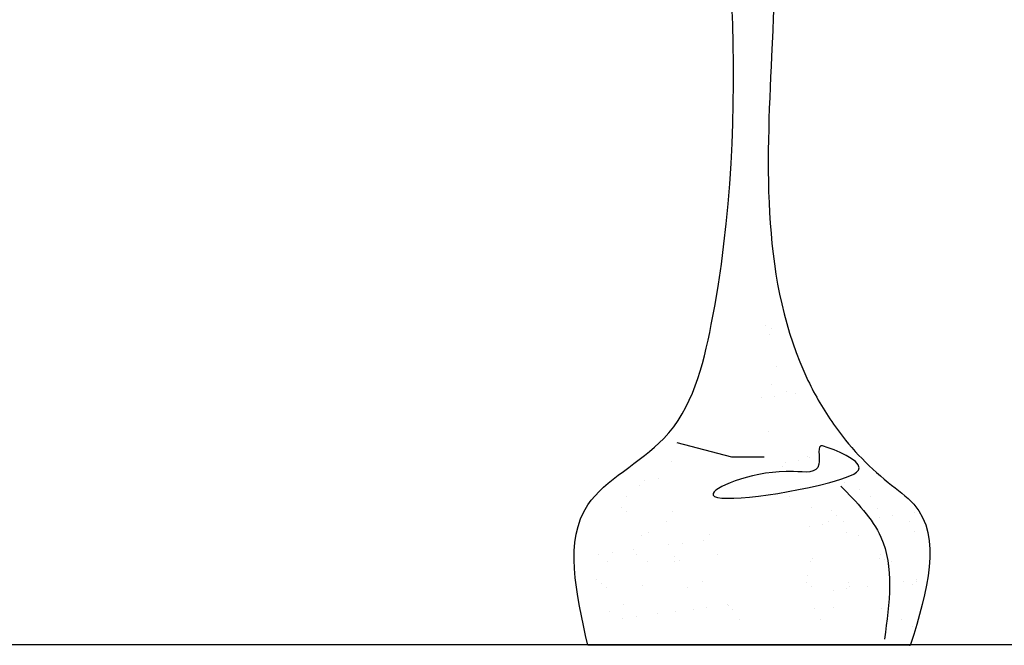
# Model space of a CAD drawing. Units: millimetres. Extents: x 1790 to 1809.4, y 1624.3 to 1632.6.
# Drawn here: x 1807.7 to 1808.1, y 1631.2 to 1631.4 of the extents above; entities that cross this region are included whole.
import ezdxf

# ---------------------------------------------------------------- set-up
doc = ezdxf.new("R2010")
doc.units = ezdxf.units.MM
doc.layers.add('aStavba-az_objekt', color=7, linetype='Continuous')

msp = doc.modelspace()

# ---------------------------------------------------------------- linework, layer by layer
at = {"layer": 'aStavba-az_objekt'}
for p, q in [((1808.00697, 1631.30305), (1808.00697, 1631.30305)), ((1808.00891, 1631.2991), (1808.00891, 1631.2991)), ((1808.01005, 1631.30152), (1808.01005, 1631.30152)), ((1808.01242, 1631.28373), (1808.01242, 1631.28373)), ((1808.00969, 1631.27512), (1808.00969, 1631.27512)), ((1808.01702, 1631.27188), (1808.01702, 1631.27188)), ((1808.02153, 1631.2708), (1808.02153, 1631.2708)), ((1808.00493, 1631.26862), (1808.00493, 1631.26862)), ((1808.01141, 1631.26947), (1808.01141, 1631.26947)), ((1808.00818, 1631.25275), (1808.00818, 1631.25275)), ((1807.96455, 1631.24737), (1807.99068, 1631.24041)), ((1808.04991, 1631.24232), (1808.04991, 1631.24232)), ((1807.96185, 1631.23841), (1807.96185, 1631.23841)), ((1807.99068, 1631.24041), (1808.00636, 1631.24041)), ((1808.01641, 1631.23791), (1808.01641, 1631.23791)), ((1808.02288, 1631.23876), (1808.02288, 1631.23876)), ((1808.02707, 1631.24072), (1808.02707, 1631.24072)), ((1808.02805, 1631.24004), (1808.02805, 1631.24004)), ((1808.0152, 1631.23598), (1808.0152, 1631.23598)), ((1807.9494, 1631.22908), (1807.9494, 1631.22908)), ((1807.95588, 1631.22994), (1807.95588, 1631.22994)), ((1808.04488, 1631.22837), (1808.04488, 1631.22837)), ((1808.04488, 1631.22837), (1808.04488, 1631.22837)), ((1807.94684, 1631.2269), (1807.94684, 1631.2269)), ((1808.05174, 1631.225), (1808.05174, 1631.225)), ((1808.05174, 1631.225), (1808.05174, 1631.225)), ((1807.94071, 1631.22145), (1807.94071, 1631.22145)), ((1808.01823, 1631.22159), (1808.01823, 1631.22159)), ((1808.05699, 1631.22166), (1808.05699, 1631.22166)), ((1807.93808, 1631.21623), (1807.93808, 1631.21623)), ((1807.94037, 1631.21413), (1807.94037, 1631.21413)), ((1807.96264, 1631.21443), (1807.96264, 1631.21443)), ((1808.02883, 1631.21606), (1808.02883, 1631.21606)), ((1808.03841, 1631.2147), (1808.03841, 1631.2147)), ((1808.06067, 1631.21591), (1808.06067, 1631.21591)), ((1808.06067, 1631.21591), (1808.06067, 1631.21591)), ((1807.95961, 1631.20941), (1807.95961, 1631.20941)), ((1808.03712, 1631.20955), (1808.03712, 1631.20955)), ((1808.03712, 1631.20955), (1808.03712, 1631.20955)), ((1808.04071, 1631.2126), (1808.04071, 1631.2126)), ((1808.04071, 1631.2126), (1808.04071, 1631.2126)), ((1808.04448, 1631.20938), (1808.04448, 1631.20938)), ((1808.04448, 1631.20938), (1808.04448, 1631.20938)), ((1808.06138, 1631.2116), (1808.06138, 1631.2116)), ((1808.06138, 1631.2116), (1808.06138, 1631.2116)), ((1808.06786, 1631.21246), (1808.06786, 1631.21246)), ((1808.07588, 1631.20962), (1808.07588, 1631.20962)), ((1808.07798, 1631.21379), (1808.07798, 1631.21379)), ((1808.02788, 1631.20719), (1808.02788, 1631.20719)), ((1808.03436, 1631.20804), (1808.03436, 1631.20804)), ((1808.07824, 1631.2048), (1808.07824, 1631.2048)), ((1807.94763, 1631.20292), (1807.94763, 1631.20292)), ((1807.9512, 1631.20421), (1807.9512, 1631.20421)), ((1807.97747, 1631.20056), (1807.97747, 1631.20056)), ((1807.98021, 1631.20333), (1807.98021, 1631.20333)), ((1808.04566, 1631.20439), (1808.04566, 1631.20439)), ((1808.05154, 1631.20268), (1808.05154, 1631.20268)), ((1807.94397, 1631.19614), (1807.94397, 1631.19614)), ((1807.96088, 1631.19837), (1807.96088, 1631.19837)), ((1807.96736, 1631.19922), (1807.96736, 1631.19922)), ((1807.92738, 1631.19396), (1807.92738, 1631.19396)), ((1807.93158, 1631.1906), (1807.93158, 1631.1906)), ((1807.93385, 1631.19481), (1807.93385, 1631.19481)), ((1807.94552, 1631.19362), (1807.94552, 1631.19362)), ((1807.96342, 1631.19045), (1807.96342, 1631.19045)), ((1807.96359, 1631.19286), (1807.96359, 1631.19286)), ((1807.96588, 1631.19076), (1807.96588, 1631.19076)), ((1807.98427, 1631.19369), (1807.98427, 1631.19369)), ((1808.02828, 1631.19042), (1808.02828, 1631.19042)), ((1808.02961, 1631.19208), (1808.02961, 1631.19208)), ((1808.06145, 1631.19192), (1808.06145, 1631.19192)), ((1808.06179, 1631.19383), (1808.06179, 1631.19383)), ((1808.06392, 1631.19133), (1808.06392, 1631.19133)), ((1808.06704, 1631.19049), (1808.06704, 1631.19049)), ((1807.95076, 1631.19028), (1807.95076, 1631.19028)), ((1808.06622, 1631.18923), (1808.06622, 1631.18923)), ((1807.92617, 1631.18193), (1807.92617, 1631.18193)), ((1808.02701, 1631.18395), (1808.02701, 1631.18395)), ((1808.07934, 1631.18174), (1808.07934, 1631.18174)), ((1807.92847, 1631.17983), (1807.92847, 1631.17983)), ((1807.9309, 1631.17817), (1807.9309, 1631.17817)), ((1807.94841, 1631.17893), (1807.94841, 1631.17893)), ((1807.96966, 1631.17824), (1807.96966, 1631.17824)), ((1807.97671, 1631.18083), (1807.97671, 1631.18083)), ((1808.02651, 1631.18041), (1808.02651, 1631.18041)), ((1808.0288, 1631.1783), (1808.0288, 1631.1783)), ((1808.03936, 1631.17648), (1808.03936, 1631.17648)), ((1808.04583, 1631.17733), (1808.04583, 1631.17733)), ((1808.04644, 1631.18041), (1808.04644, 1631.18041)), ((1808.04718, 1631.17838), (1808.04718, 1631.17838)), ((1808.05595, 1631.17866), (1808.05595, 1631.17866)), ((1808.07286, 1631.18089), (1808.07286, 1631.18089)), ((1808.07705, 1631.17931), (1808.07705, 1631.17931)), ((1808.07902, 1631.18082), (1808.07902, 1631.18082)), ((1807.93929, 1631.16991), (1807.93929, 1631.16991)), ((1807.97235, 1631.16766), (1807.97235, 1631.16766)), ((1807.97883, 1631.16851), (1807.97883, 1631.16851)), ((1807.98895, 1631.16984), (1807.98895, 1631.16984)), ((1807.9891, 1631.16948), (1807.9891, 1631.16948)), ((1807.99139, 1631.16738), (1807.99139, 1631.16738)), ((1808.0304, 1631.1681), (1808.0304, 1631.1681)), ((1808.03963, 1631.16838), (1808.03963, 1631.16838)), ((1808.06224, 1631.16794), (1808.06224, 1631.16794)), ((1807.93237, 1631.16662), (1807.93237, 1631.16662)), ((1807.93885, 1631.16325), (1807.93885, 1631.16325)), ((1807.94533, 1631.1641), (1807.94533, 1631.1641)), ((1807.95545, 1631.16543), (1807.95545, 1631.16543)), ((1807.9642, 1631.16647), (1807.9642, 1631.16647)), ((1807.99433, 1631.16253), (1807.99433, 1631.16253)), ((1808.03308, 1631.1626), (1808.03308, 1631.1626)), ((1808.07184, 1631.16267), (1808.07184, 1631.16267)), ((1808.07709, 1631.15932), (1808.07709, 1631.15932)), ((1789.96211, 1631.15076), (1809.43782, 1631.15076)), ((1808.07585, 1631.15041), (1807.92212, 1631.15041))]:
    msp.add_line(p, q, dxfattribs=at)
msp.add_arc((1808.07585, 1631.15091), 0.0005, 270, 343.0118, dxfattribs=at)
for points in [[(1807.92212, 1631.15041), (1807.92212, 1631.2175), (1807.9584, 1631.24922), (1807.98108, 1631.30361), (1807.97655, 1631.60774)], [(1808.04295, 1631.22648), (1808.06212, 1631.20211), (1808.06386, 1631.15337)]]:
    msp.add_spline(points, degree=3, dxfattribs=at)
msp.add_open_spline([(1808.03098, 1631.60774), (1808.02562, 1631.58106), (1808.01394, 1631.52289), (1808.00905, 1631.41308), (1808.0044, 1631.31512), (1808.0413, 1631.25155), (1808.05903, 1631.23248), (1808.09357, 1631.20806), (1808.08416, 1631.17641), (1808.07633, 1631.15076)], degree=3, knots=[0, 0, 0, 0, 81.333434, 177.332302, 333.242643, 357.43234, 395.627101, 411.684833, 478.833691, 478.833691, 478.833691, 478.833691], dxfattribs=at)
at = {"layer": 'aStavba-az_objekt', "start_tangent": (0.962875, -0.269946), "end_tangent": (0.962875, -0.269946)}
msp.add_spline([(1808.03424, 1631.24563), (1808.05167, 1631.23519), (1808.03773, 1631.22822), (1807.98197, 1631.223), (1808.0203, 1631.23344), (1808.0325, 1631.23693), (1808.03424, 1631.24563)], degree=3, dxfattribs=at)

doc.saveas('drawing.dxf')
